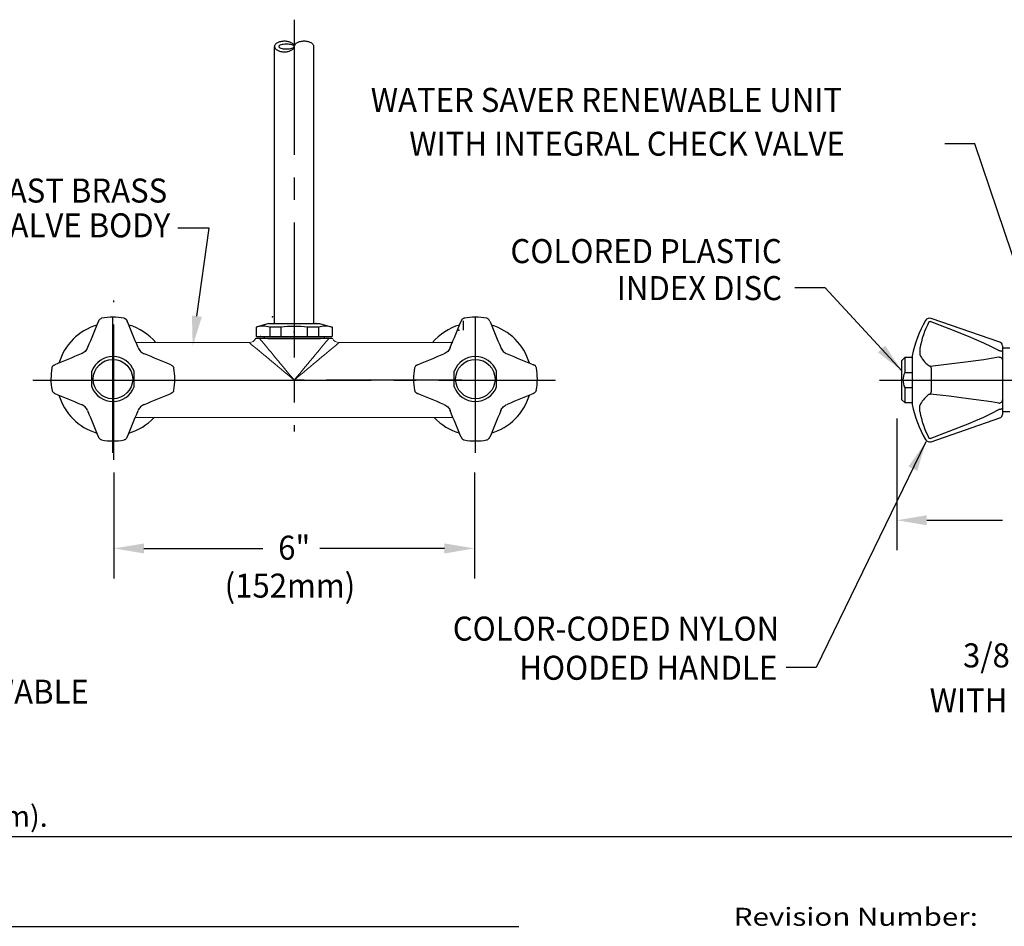
# Model space of a CAD drawing. Extents: x 3.3 to 41.5, y 2 to 51.7.
# Drawn here: x 12.1 to 28.5, y 2.1 to 17.2 of the extents above; entities that cross this region are included whole.
import ezdxf
from ezdxf.enums import TextEntityAlignment as Align

# ---------------------------------------------------------------- set-up
doc = ezdxf.new("R2010")
doc.units = 0
doc.header["$LTSCALE"] = 3
doc.header["$MEASUREMENT"] = 0
doc.linetypes.add('CENTER2', pattern=[1.125, 0.75, -0.125, 0.125, -0.125])
doc.linetypes.add('SLD-Solid', pattern=[0])
doc.layers.get('0').update_dxf_attribs({"linetype": 'CONTINUOUS'})
doc.layers.get('DEFPOINTS').update_dxf_attribs({"linetype": 'CONTINUOUS'})
for name, color, linetype in [('4', 4, 'CONTINUOUS'), ('BORDER', 7, 'CONTINUOUS'), ('CENTER', 1, 'CENTER2'), ('DIM', 7, 'CONTINUOUS')]:
    doc.layers.add(name, color=color, linetype=linetype)
doc.styles.add('PLATE', font='ROMAND', dxfattribs={"width": 0.95})
doc.styles.add('ROMAND', font='romand', dxfattribs={"width": 0.95})
doc.styles.add('ROMANS', font='ROMANS', dxfattribs={"width": 0.75})
doc.styles.get("Standard").update_dxf_attribs({"font": 'simplex', "width": 0.8})
doc.dimstyles.new('DIMASZ', dxfattribs={"dimtxt": 0.08, "dimasz": 0.18, "dimexe": 0.18, "dimexo": 0.0625, "dimgap": 0.09, "dimtad": 0, "dimtih": 1, "dimtoh": 1, "dimdec": 3, "dimzin": 0, "dimdsep": 46, "dimtxsty": 'ROMAND', "dimcen": 0.09, "dimadec": 0, "dimazin": 0, "dimtfac": 1, "dimtdec": 3, "dimtofl": 0, "dimtmove": 2, "dimatfit": 3, "dimfxl": 0, "dimtolj": 1, "dimtzin": 0, "dimarcsym": 0})

# ---------------------------------------------------------------- blocks, each defined once
blk = doc.blocks.new('CTITLE')
for p, q in [((-7.7035, -9.7815), (-0.0785, -9.7815)), ((-6.8872, -10.0802), (-4.2935, -10.0802))]:
    blk.add_line(p, q)
at = {"style": 'ROMANS'}
blk.add_text('MEASUREMENTS MAY VARY %%p1/4" (6mm).', height=0.07, dxfattribs=at).set_placement((-7.7146, -9.7705), align=Align.BOTTOM_LEFT)
at = {"width": 1.061101}
blk.add_text('Revision Number:', height=0.06, dxfattribs=at).set_placement((-3.5785, -10.0784), (-2.766, -10.0784), align=Align.FIT)
at = {"style": 'PLATE', "width": 0.95}
for tag, p, height in [('PLATE1', (-7.7035, -1.1652), 0.14), ('DESC1', (-7.7035, -1.3252), 0.1), ('DESC1', (-7.7035, -1.4852), 0.1), ('DESC1', (-7.7035, -1.6452), 0.1), ('PLATE2', (-7.7035, -1.9152), 0.14), ('DESC2', (-7.7035, -2.0752), 0.1), ('DESC2', (-7.7035, -2.2352), 0.1), ('DESC2', (-7.7035, -2.3952), 0.1), ('DWG', (-6.606, -10.0602), 0.14), ('REV', (-2.391, -10.0584), 0.1)]:
    blk.add_attdef(tag, p, '', height=height, dxfattribs=at)
blk = doc.blocks.new('A$C4D2F58C7')
at = {"style": 'ROMAND', "width": 0.95}
blk.add_text('WATER SAVER RENEWABLE', height=0.4, dxfattribs=at).set_placement((3.376, 2.613), align=Align.TOP_LEFT)

msp = doc.modelspace()

# ---------------------------------------------------------------- linework, layer by layer
at = {"color": 4}
for p, q in [((16.267, 12.139), (16.055, 12.077)), ((16.267, 12.139), (17.11, 12.139)), ((17.11, 12.139), (17.321, 12.077)), ((19.501, 12.183), (19.501, 12.027)), ((16.055, 12.077), (16.055, 11.92)), ((16.283, 12.077), (16.283, 11.92)), ((16.469, 12.077), (16.283, 12.077)), ((16.469, 12.077), (16.469, 11.92)), ((16.907, 12.077), (16.907, 11.92)), ((17.093, 12.077), (16.907, 12.077)), ((17.093, 12.077), (17.093, 11.92)), ((16.055, 11.92), (17.321, 11.92)), ((17.313, 11.889), (16.063, 11.889)), ((16.063, 11.839), (16.063, 11.839)), ((16.188, 11.92), (16.188, 11.889)), ((16.251, 11.889), (17.126, 11.889)), ((17.126, 11.889), (16.251, 11.889)), ((17.188, 11.92), (17.188, 11.889)), ((13.321, 11.082), (13.321, 11.343)), ((14.024, 11.082), (14.024, 11.343)), ((19.352, 11.082), (19.352, 11.343)), ((20.055, 11.082), (20.055, 11.343))]:
    msp.add_line(p, q, dxfattribs=at)
at = {"color": 7, "linetype": 'Continuous'}
for p, q in [((28.432, 11.825), (27.288, 12.221)), ((28.474, 11.766), (28.474, 11.663)), ((28.474, 11.663), (28.474, 11.661)), ((28.474, 11.661), (28.474, 11.626)), ((26.974, 11.6), (26.974, 10.79)), ((28.474, 11.541), (28.474, 11.523)), ((28.474, 11.523), (28.474, 10.868)), ((28.474, 11.523), (28.474, 11.523)), ((27.288, 11.381), (27.288, 11.009)), ((28.474, 10.868), (28.474, 10.867)), ((28.474, 10.867), (28.474, 10.849)), ((28.474, 10.764), (28.474, 10.729)), ((28.474, 10.729), (28.474, 10.728)), ((28.474, 10.728), (28.474, 10.624)), ((27.288, 10.169), (28.432, 10.565))]:
    msp.add_line(p, q, dxfattribs=at)
at = {"color": 7, "linetype": 'SLD-Solid', "lineweight": 15}
for p, q in [((15.938, 11.82), (14.057, 11.821)), ((16.11, 11.889), (17.266, 11.889)), ((19.331, 11.82), (17.438, 11.82)), ((14.045, 10.57), (19.332, 10.57))]:
    msp.add_line(p, q, dxfattribs=at)
for p, q in [((28.599, 11.726), (28.474, 11.726)), ((26.802, 11.523), (26.849, 11.57)), ((26.802, 10.867), (26.802, 11.523)), ((26.849, 11.57), (26.849, 11.32)), ((26.974, 11.57), (26.849, 11.57)), ((26.849, 11.32), (26.974, 11.32)), ((26.849, 11.07), (26.849, 10.82)), ((26.849, 11.07), (26.974, 11.07)), ((26.849, 10.82), (26.802, 10.867)), ((26.849, 10.82), (26.974, 10.82)), ((28.599, 10.664), (28.474, 10.664))]:
    msp.add_line(p, q)
at = {"color": 2, "linetype": 'ByBlock'}
for p, q in [((13.689, 9.655), (13.689, 7.892)), ((19.689, 9.655), (19.689, 7.892)), ((14.189, 8.392), (16.168, 8.392)), ((19.189, 8.392), (17.117, 8.392))]:
    msp.add_line(p, q, dxfattribs=at)
at = {"color": 4}
for points in [[(16.361, 16.747, 0.166129), (16.371, 16.717, 0.105579), (16.409, 16.685, 0.068434), (16.459, 16.667, 0.05461), (16.525, 16.66, 0.05461), (16.591, 16.667, 0.068434), (16.641, 16.685, 0.105579), (16.679, 16.717, 0.166129), (16.689, 16.747, 0.166129), (16.679, 16.778, 0.105579), (16.641, 16.81, 0.068434), (16.591, 16.828, 0.05461), (16.525, 16.835, 0.05461), (16.459, 16.828, 0.068434), (16.409, 16.81, 0.105579), (16.371, 16.778, 0.166129)], [(16.689, 16.747, 0.239162), (16.683, 16.759, 0.084563), (16.651, 16.775, 0.042382), (16.613, 16.783, 0.031238), (16.56, 16.787, 0.031238), (16.507, 16.783, 0.042382), (16.468, 16.775, 0.084563), (16.437, 16.759, 0.239162), (16.431, 16.747, 0.239162), (16.437, 16.736, 0.084563), (16.468, 16.72, 0.042382), (16.507, 16.712, 0.031238), (16.56, 16.708, 0.031238), (16.613, 16.712, 0.042382), (16.651, 16.72, 0.084563), (16.683, 16.736, 0.239162)]]:
    msp.add_lwpolyline(points, format="xyb", close=True, dxfattribs=at)
msp.add_lwpolyline([(17.017, 16.747, 0.166129), (17.007, 16.778, 0.105579), (16.969, 16.81, 0.068434), (16.919, 16.828, 0.05461), (16.853, 16.835, 0.05461), (16.787, 16.828, 0.068434), (16.737, 16.81, 0.105579), (16.699, 16.778, 0.166129), (16.689, 16.747, 0.166129)], format="xyb", dxfattribs=at)
at = {"color": 7, "linetype": 'Continuous', "flags": 128}
for points in [[(13.434, 12.177), (13.412, 12.124), (13.389, 12.071), (13.366, 12.016), (13.343, 11.961), (13.32, 11.906), (13.297, 11.85), (13.273, 11.793), (13.25, 11.736)], [(13.435, 12.18), (13.437, 12.185), (13.439, 12.189), (13.442, 12.194), (13.447, 12.201), (13.454, 12.209), (13.463, 12.216), (13.474, 12.221), (13.484, 12.224)], [(13.858, 12.224), (13.867, 12.222), (13.876, 12.218), (13.884, 12.213), (13.89, 12.207), (13.895, 12.202), (13.899, 12.196), (13.901, 12.192), (13.903, 12.189), (13.905, 12.186), (13.908, 12.179), (13.908, 12.177)], [(14.092, 11.736), (14.069, 11.793), (14.045, 11.85), (14.022, 11.906), (13.999, 11.961), (13.976, 12.016), (13.953, 12.071), (13.93, 12.124), (13.908, 12.177)], [(19.284, 11.736), (19.307, 11.793), (19.331, 11.85), (19.354, 11.906), (19.377, 11.961), (19.4, 12.016), (19.423, 12.071), (19.446, 12.124), (19.468, 12.177)], [(19.519, 12.224), (19.51, 12.222), (19.5, 12.218), (19.493, 12.213), (19.486, 12.207), (19.481, 12.202), (19.477, 12.196), (19.475, 12.192), (19.473, 12.189), (19.472, 12.186), (19.469, 12.179), (19.468, 12.177)], [(19.941, 12.18), (19.939, 12.185), (19.937, 12.189), (19.935, 12.194), (19.93, 12.201), (19.923, 12.209), (19.913, 12.216), (19.903, 12.221), (19.892, 12.224)], [(19.942, 12.177), (19.965, 12.124), (19.987, 12.071), (20.01, 12.016), (20.033, 11.961), (20.056, 11.906), (20.08, 11.85), (20.103, 11.793), (20.127, 11.736)], [(27.251, 12.162), (27.225, 12.109), (27.201, 12.055), (27.179, 12.001), (27.159, 11.946), (27.141, 11.89), (27.125, 11.834), (27.111, 11.777), (27.099, 11.72)], [(27.251, 12.162), (27.253, 12.164), (27.257, 12.168), (27.262, 12.17), (27.267, 12.17), (27.27, 12.169)], [(28.413, 11.686), (28.413, 11.686), (28.29, 11.75), (28.164, 11.81), (28.037, 11.866), (27.908, 11.921), (27.59, 12.048), (27.27, 12.169)], [(13.25, 11.736), (13.242, 11.719), (13.232, 11.702), (13.221, 11.687), (13.208, 11.673), (13.195, 11.661), (13.179, 11.65), (13.163, 11.64), (13.146, 11.632)], [(14.092, 11.736), (14.1, 11.719), (14.11, 11.702), (14.121, 11.687), (14.134, 11.673), (14.148, 11.661), (14.163, 11.65), (14.179, 11.64), (14.196, 11.632)], [(19.284, 11.736), (19.276, 11.719), (19.266, 11.702), (19.255, 11.687), (19.243, 11.673), (19.229, 11.661), (19.214, 11.65), (19.197, 11.64), (19.18, 11.632)], [(20.127, 11.736), (20.134, 11.719), (20.144, 11.702), (20.155, 11.687), (20.168, 11.673), (20.182, 11.661), (20.197, 11.65), (20.213, 11.64), (20.23, 11.632)], [(27.099, 11.72), (27.098, 11.703), (27.098, 11.687), (27.098, 11.672), (27.098, 11.658), (27.098, 11.645), (27.098, 11.634), (27.098, 11.624), (27.099, 11.616)], [(28.413, 11.686), (28.425, 11.686), (28.437, 11.684), (28.447, 11.682), (28.456, 11.679), (28.464, 11.675), (28.469, 11.672), (28.473, 11.667), (28.474, 11.663)], [(13.146, 11.632), (13.089, 11.609), (13.032, 11.585), (12.976, 11.562), (12.92, 11.539), (12.865, 11.516), (12.811, 11.493), (12.757, 11.47), (12.705, 11.448)], [(14.637, 11.448), (14.585, 11.47), (14.531, 11.493), (14.477, 11.516), (14.422, 11.539), (14.366, 11.562), (14.31, 11.585), (14.253, 11.609), (14.196, 11.632)], [(18.739, 11.448), (18.792, 11.47), (18.845, 11.493), (18.9, 11.516), (18.955, 11.539), (19.01, 11.562), (19.067, 11.585), (19.123, 11.609), (19.18, 11.632)], [(20.23, 11.632), (20.287, 11.609), (20.344, 11.585), (20.4, 11.562), (20.456, 11.539), (20.511, 11.516), (20.565, 11.493), (20.619, 11.47), (20.672, 11.448)], [(27.099, 11.616), (27.111, 11.593), (27.125, 11.569), (27.141, 11.546), (27.159, 11.523), (27.179, 11.5), (27.201, 11.477), (27.225, 11.455), (27.251, 11.432)], [(27.27, 11.428), (27.589, 11.465), (27.905, 11.505), (28.034, 11.522), (28.162, 11.54), (28.288, 11.559), (28.412, 11.58), (28.413, 11.581)], [(28.413, 11.581), (28.425, 11.579), (28.437, 11.576), (28.447, 11.57), (28.456, 11.563), (28.464, 11.554), (28.469, 11.544), (28.473, 11.534), (28.474, 11.523)], [(28.474, 11.626), (28.473, 11.586), (28.474, 11.541)], [(12.658, 11.397), (12.66, 11.406), (12.664, 11.416), (12.669, 11.423), (12.675, 11.43), (12.68, 11.435), (12.685, 11.439), (12.69, 11.441), (12.693, 11.443), (12.696, 11.444), (12.703, 11.447), (12.704, 11.448)], [(14.64, 11.447), (14.645, 11.445), (14.649, 11.443), (14.654, 11.44), (14.661, 11.435), (14.669, 11.428), (14.676, 11.418), (14.681, 11.408), (14.684, 11.397)], [(18.736, 11.447), (18.731, 11.445), (18.727, 11.443), (18.722, 11.44), (18.715, 11.435), (18.707, 11.428), (18.7, 11.418), (18.695, 11.408), (18.692, 11.397)], [(20.718, 11.397), (20.716, 11.406), (20.712, 11.416), (20.707, 11.423), (20.702, 11.43), (20.696, 11.435), (20.691, 11.439), (20.687, 11.441), (20.683, 11.443), (20.68, 11.444), (20.673, 11.447), (20.672, 11.448)], [(27.27, 11.428), (27.265, 11.428), (27.261, 11.429), (27.257, 11.43), (27.253, 11.431), (27.251, 11.432)], [(27.27, 11.428), (27.273, 11.425), (27.276, 11.421), (27.278, 11.416), (27.281, 11.41), (27.283, 11.403), (27.285, 11.396), (27.287, 11.389), (27.288, 11.381)], [(12.659, 11.024), (12.662, 11.015), (12.666, 11.005), (12.671, 10.998), (12.676, 10.991), (12.682, 10.986), (12.687, 10.982), (12.691, 10.98), (12.694, 10.978), (12.698, 10.977), (12.705, 10.974), (12.706, 10.973)], [(14.684, 11.024), (14.682, 11.015), (14.678, 11.006), (14.673, 10.998), (14.667, 10.992), (14.662, 10.987), (14.657, 10.983), (14.652, 10.981), (14.649, 10.979), (14.646, 10.977), (14.639, 10.974), (14.638, 10.974)], [(18.692, 11.024), (18.694, 11.015), (18.698, 11.006), (18.703, 10.998), (18.709, 10.992), (18.714, 10.987), (18.72, 10.983), (18.724, 10.981), (18.727, 10.979), (18.73, 10.977), (18.737, 10.974), (18.739, 10.974)], [(20.717, 11.024), (20.715, 11.015), (20.711, 11.005), (20.706, 10.998), (20.7, 10.991), (20.695, 10.986), (20.689, 10.982), (20.685, 10.98), (20.682, 10.978), (20.679, 10.977), (20.672, 10.974), (20.67, 10.973)], [(27.288, 11.009), (27.287, 11.001), (27.285, 10.994), (27.283, 10.987), (27.281, 10.98), (27.278, 10.975), (27.276, 10.97), (27.273, 10.965), (27.27, 10.962)], [(12.705, 10.974), (12.757, 10.951), (12.811, 10.929), (12.865, 10.906), (12.92, 10.883), (12.976, 10.86), (13.032, 10.836), (13.089, 10.813), (13.146, 10.789)], [(14.196, 10.789), (14.253, 10.813), (14.31, 10.836), (14.366, 10.86), (14.422, 10.883), (14.477, 10.906), (14.531, 10.929), (14.585, 10.951), (14.637, 10.974)], [(19.18, 10.789), (19.123, 10.813), (19.067, 10.836), (19.01, 10.86), (18.955, 10.883), (18.9, 10.906), (18.845, 10.929), (18.792, 10.951), (18.739, 10.974)], [(20.672, 10.974), (20.619, 10.951), (20.565, 10.929), (20.511, 10.906), (20.456, 10.883), (20.4, 10.86), (20.344, 10.836), (20.287, 10.813), (20.23, 10.789)], [(27.251, 10.958), (27.225, 10.936), (27.201, 10.913), (27.179, 10.89), (27.159, 10.867), (27.141, 10.844), (27.125, 10.821), (27.111, 10.797), (27.099, 10.774)], [(27.251, 10.958), (27.253, 10.959), (27.257, 10.961), (27.262, 10.962), (27.267, 10.962), (27.27, 10.962)], [(28.413, 10.81), (28.413, 10.81), (28.29, 10.831), (28.164, 10.85), (28.037, 10.868), (27.908, 10.885), (27.59, 10.925), (27.27, 10.962)], [(28.413, 10.81), (28.425, 10.811), (28.437, 10.815), (28.447, 10.82), (28.456, 10.827), (28.464, 10.836), (28.469, 10.846), (28.473, 10.857), (28.474, 10.868)], [(28.474, 10.849), (28.473, 10.805), (28.474, 10.764)], [(13.25, 10.686), (13.242, 10.703), (13.232, 10.719), (13.221, 10.734), (13.208, 10.748), (13.195, 10.761), (13.179, 10.772), (13.163, 10.782), (13.146, 10.789)], [(13.25, 10.686), (13.273, 10.629), (13.297, 10.572), (13.32, 10.516), (13.343, 10.46), (13.366, 10.405), (13.389, 10.351), (13.412, 10.297), (13.434, 10.244)], [(13.908, 10.244), (13.93, 10.297), (13.953, 10.351), (13.976, 10.405), (13.999, 10.46), (14.022, 10.516), (14.045, 10.572), (14.069, 10.629), (14.092, 10.686)], [(14.196, 10.789), (14.179, 10.782), (14.163, 10.772), (14.148, 10.761), (14.134, 10.748), (14.121, 10.734), (14.11, 10.719), (14.1, 10.703), (14.092, 10.686)], [(19.18, 10.789), (19.197, 10.782), (19.214, 10.772), (19.229, 10.761), (19.243, 10.748), (19.255, 10.734), (19.266, 10.719), (19.276, 10.703), (19.284, 10.686)], [(19.468, 10.244), (19.446, 10.297), (19.423, 10.351), (19.4, 10.405), (19.377, 10.46), (19.354, 10.516), (19.331, 10.572), (19.307, 10.629), (19.284, 10.686)], [(20.127, 10.686), (20.103, 10.629), (20.08, 10.572), (20.056, 10.516), (20.033, 10.46), (20.01, 10.405), (19.987, 10.351), (19.965, 10.297), (19.942, 10.244)], [(20.127, 10.686), (20.134, 10.703), (20.144, 10.719), (20.155, 10.734), (20.168, 10.748), (20.182, 10.761), (20.197, 10.772), (20.213, 10.782), (20.23, 10.789)], [(27.099, 10.67), (27.098, 10.687), (27.098, 10.704), (27.098, 10.719), (27.098, 10.733), (27.098, 10.745), (27.098, 10.756), (27.098, 10.766), (27.099, 10.774)], [(27.099, 10.67), (27.111, 10.613), (27.125, 10.556), (27.141, 10.5), (27.159, 10.445), (27.179, 10.39), (27.201, 10.335), (27.225, 10.282), (27.251, 10.229)], [(27.27, 10.221), (27.589, 10.342), (27.905, 10.469), (28.034, 10.523), (28.162, 10.579), (28.288, 10.639), (28.412, 10.703), (28.413, 10.704)], [(28.474, 10.728), (28.473, 10.723), (28.469, 10.719), (28.464, 10.715), (28.456, 10.711), (28.447, 10.708), (28.437, 10.706), (28.425, 10.705), (28.413, 10.704)], [(13.485, 10.198), (13.475, 10.2), (13.466, 10.204), (13.458, 10.209), (13.452, 10.214), (13.447, 10.22), (13.443, 10.225), (13.441, 10.229), (13.439, 10.233), (13.437, 10.236), (13.434, 10.243), (13.434, 10.244)], [(13.907, 10.242), (13.905, 10.237), (13.903, 10.233), (13.901, 10.228), (13.895, 10.22), (13.888, 10.213), (13.879, 10.206), (13.868, 10.201), (13.858, 10.198)], [(19.469, 10.242), (19.471, 10.237), (19.473, 10.233), (19.476, 10.228), (19.481, 10.22), (19.488, 10.213), (19.498, 10.206), (19.508, 10.201), (19.519, 10.198)], [(19.892, 10.198), (19.901, 10.2), (19.91, 10.204), (19.918, 10.209), (19.924, 10.214), (19.929, 10.22), (19.933, 10.225), (19.936, 10.229), (19.937, 10.233), (19.939, 10.236), (19.942, 10.243), (19.942, 10.244)], [(27.27, 10.221), (27.265, 10.22), (27.261, 10.221), (27.257, 10.222), (27.253, 10.226), (27.251, 10.229)]]:
    msp.add_lwpolyline(points, dxfattribs=at)
at = {"color": 8, "linetype": 'SLD-Solid', "lineweight": 0, "flags": 128}
for points in [[(16.688, 11.195), (16.633, 11.241), (16.578, 11.287), (16.523, 11.333), (16.47, 11.377), (16.417, 11.421), (16.367, 11.463), (16.317, 11.504), (16.27, 11.543), (16.226, 11.581), (16.183, 11.616), (16.144, 11.649), (16.107, 11.679), (16.074, 11.707), (16.044, 11.732), (16.017, 11.754), (15.994, 11.773), (15.975, 11.789), (15.96, 11.802), (15.949, 11.811), (15.941, 11.817), (15.938, 11.82), (15.938, 11.82)], [(16.11, 11.889), (16.129, 11.866), (16.151, 11.84), (16.176, 11.81), (16.204, 11.776), (16.234, 11.74), (16.267, 11.7), (16.303, 11.658), (16.34, 11.613), (16.379, 11.566), (16.42, 11.517), (16.463, 11.466), (16.506, 11.414), (16.551, 11.36), (16.596, 11.306), (16.642, 11.251), (16.688, 11.195)], [(16.688, 11.195), (16.734, 11.251), (16.78, 11.306), (16.826, 11.36), (16.87, 11.414), (16.914, 11.466), (16.956, 11.517), (16.997, 11.566), (17.036, 11.613), (17.074, 11.658), (17.109, 11.7), (17.142, 11.74), (17.172, 11.776), (17.2, 11.81), (17.225, 11.84), (17.247, 11.866), (17.266, 11.889)], [(17.438, 11.82), (17.438, 11.82), (17.435, 11.817), (17.428, 11.811), (17.416, 11.802), (17.401, 11.789), (17.382, 11.773), (17.359, 11.754), (17.333, 11.732), (17.303, 11.707), (17.269, 11.679), (17.233, 11.649), (17.193, 11.616), (17.151, 11.581), (17.106, 11.543), (17.059, 11.504), (17.01, 11.463), (16.959, 11.421), (16.906, 11.377), (16.853, 11.333), (16.799, 11.287), (16.743, 11.241), (16.688, 11.195)]]:
    msp.add_lwpolyline(points, dxfattribs=at)
at = {"color": 4}
for centre in [(13.673, 11.212), (19.703, 11.212)]:
    msp.add_circle(centre, 0.328, dxfattribs=at)
at = {"color": 7, "linetype": 'Continuous'}
for centre, radius, start, end in [((13.671, 11.211), 1.03, 79.5696, 100.434), ((19.705, 11.211), 1.03, 79.566, 100.4304), ((28.932, 11.195), 2, 150.3012, 168.3077), ((27.263, 12.147), 0.0781, 70.8943, 150.3012), ((28.411, 11.766), 0.0625, 0, 70.8943), ((13.671, 11.211), 1.03, 169.5695, 180), ((13.671, 11.211), 1.03, 349.5698, 10.4336), ((19.705, 11.211), 1.03, 169.5664, 190.4302), ((19.705, 11.211), 1.03, 0, 10.4305), ((13.524, 11.204), 0.883, 179.5649, 191.7855), ((19.852, 11.204), 0.883, 348.2145, 0.4351), ((28.932, 11.195), 2, 191.6923, 209.6988), ((28.411, 10.624), 0.0625, 289.1057, 0), ((13.671, 11.211), 1.03, 259.5699, 280.433), ((19.705, 11.211), 1.03, 259.567, 280.4301), ((27.263, 10.243), 0.0781, 209.6988, 289.1057)]:
    msp.add_arc(centre, radius, start, end, dxfattribs=at)
for centre, radius, start, end in [((13.673, 11.211), 0.938, 106.5842, 163.4922), ((13.673, 11.211), 0.938, 40.5416, 73.6749), ((19.703, 11.211), 0.938, 106.3251, 139.4584), ((19.703, 11.211), 0.938, 16.5078, 73.4158), ((27.088, 11.195), 0.27, 152.3756, 207.469), ((13.673, 11.211), 0.938, 196.5122, 253.4139), ((19.703, 11.211), 0.938, 286.5861, 343.4878), ((13.673, 11.211), 0.937, 286.3269, 316.8953), ((19.703, 11.211), 0.937, 223.1047, 253.6731)]:
    msp.add_arc(centre, radius, start, end)
at = {"color": 4}
for centre, radius, start, end in [((16.169, 11.602), 0.489, 76.5038, 103.4962), ((16.688, 9.988), 2.1, 84.0181, 95.9819), ((17.207, 11.602), 0.489, 76.5038, 103.4962), ((13.673, 11.212), 0.375, 20.3641, 159.6359), ((19.703, 11.212), 0.375, 20.3641, 159.6359), ((13.673, 11.212), 0.375, 200.3641, 339.6359), ((19.703, 11.212), 0.375, 200.3641, 339.6359)]:
    msp.add_arc(centre, radius, start, end, dxfattribs=at)
at = {"color": 7, "linetype": 'SLD-Solid', "lineweight": 15}
for centre, start, end in [((15.938, 11.945), 270.4801, 333.9096), ((17.438, 11.945), 206.0428, 269.2722)]:
    msp.add_arc(centre, 0.125, start, end, dxfattribs=at)
for points, knots in [([(16.11, 11.889), (16.097, 11.889), (16.077, 11.889), (16.059, 11.889), (16.05, 11.889), (16.051, 11.889), (16.052, 11.889)], [0, 0, 0, 0, 0.420996, 0.635228, 0.849247, 1, 1, 1, 1]), ([(17.324, 11.889), (17.325, 11.889), (17.326, 11.889), (17.31, 11.889), (17.289, 11.889), (17.274, 11.889), (17.266, 11.889)], [0, 0, 0, 0, 0.1755621, 0.5149726, 0.7570461, 1, 1, 1, 1])]:
    msp.add_open_spline(points, degree=3, knots=knots, dxfattribs=at)
at = {"color": 4}
for p in [(16.329, 12.245), (17.048, 12.139), (17.048, 12.139), (19.431, 12.027), (19.431, 12.027), (16.126, 11.92)]:
    msp.add_point(p, dxfattribs=at)
at = {"color": 2, "linetype": 'ByBlock'}
for points in [[(14.189, 8.475), (14.189, 8.308), (13.689, 8.392)], [(19.189, 8.475), (19.189, 8.308), (19.689, 8.392)]]:
    msp.add_solid(points, dxfattribs=at)
at = {"layer": '4'}
for p, q in [((16.361, 12.511), (16.361, 16.747)), ((17.017, 12.511), (17.017, 16.747)), ((16.362, 12.139), (16.362, 15.62)), ((17.018, 12.139), (17.018, 15.62)), ((17.321, 12.077), (17.321, 11.92))]:
    msp.add_line(p, q, dxfattribs=at)
at = {"layer": '4', "color": 2}
for p, q in [((26.715, 10.555), (26.715, 8.361)), ((27.215, 8.861), (28.476, 8.861))]:
    msp.add_line(p, q, dxfattribs=at)
msp.add_solid([(27.215, 8.944), (27.215, 8.778), (26.715, 8.861)], dxfattribs=at)
at = {"layer": 'CENTER'}
for p, q in [((16.689, 17.195), (16.689, 10.336)), ((13.673, 9.986), (13.673, 12.436)), ((19.703, 9.986), (19.703, 12.436)), ((12.345, 11.195), (21.033, 11.195)), ((13.901, 11.195), (16.689, 11.195)), ((19.477, 11.195), (16.688, 11.195)), ((26.429, 11.195), (34.912, 11.195))]:
    msp.add_line(p, q, dxfattribs=at)
at = {"layer": 'CENTER', "color": 1}
msp.add_line((13.689, 9.869), (13.689, 12.521), dxfattribs=at)
at = {"layer": 'CENTER', "color": 4}
msp.add_line((16.689, 11.995), (16.689, 12.002), dxfattribs=at)
at = {"layer": 'CENTER', "lineweight": 0}
for p, q in [((15.039, 11.195), (12.339, 11.195)), ((21.039, 11.195), (18.339, 11.195))]:
    msp.add_line(p, q, dxfattribs=at)
at = {"layer": 'CENTER', "linetype": 'CENTER2'}
msp.add_line((26.465, 11.195), (35.603, 11.195), dxfattribs=at)
at = {"layer": 'DEFPOINTS', "color": 0, "linetype": 'ByBlock'}
for p in [(26.802, 11.523), (26.715, 11.414), (13.689, 9.254), (19.689, 9.254), (19.689, 8.392)]:
    msp.add_point(p, dxfattribs=at)
at = {"layer": 'DIM', "color": 2}
for p, q in [((15.276, 13.725), (14.751, 13.725)), ((15.07, 12.258), (15.276, 13.725))]:
    msp.add_line(p, q, dxfattribs=at)
msp.add_solid([(15.152, 12.247), (14.987, 12.27), (15, 11.763)], dxfattribs=at)

# ---------------------------------------------------------------- block references
msp.add_blockref('A$C4D2F58C7', (3.378, 3.594))
at = {"layer": 'BORDER', "xscale": 5, "yscale": 5, "zscale": 5}
msp.add_blockref('CTITLE', (41.896, 52.501), dxfattribs=at)

# ---------------------------------------------------------------- texts
at = {"linetype": 'ByBlock', "style": 'ROMAND', "width": 0.95}
msp.add_text('6"', height=0.4, dxfattribs=at).set_placement((16.689, 8.404), align=Align.MIDDLE_CENTER)
msp.add_text('(152mm)', height=0.4, dxfattribs=at).set_placement((16.618, 7.721), align=Align.MIDDLE)
at = {"layer": '4', "char_height": 0.4, "attachment_point": 9}
for insert in [(26.357, 14.927), (23.863, 12.528), (23.715, 6.21)]:
    msp.add_mtext('\\A1;', dxfattribs=dict(at, insert=insert))
at = {"layer": 'DIM', "style": 'ROMAND', "width": 0.95}
for s, p in [('WATER SAVER RENEWABLE UNIT', (17.962, 15.859)), ('WITH INTEGRAL CHECK VALVE', (18.604, 15.13))]:
    msp.add_text(s, height=0.4, dxfattribs=at).set_placement(p, align=Align.MIDDLE_LEFT)
for s, p in [('CAST BRASS', (14.576, 14.35)), ('VALVE BODY', (14.626, 13.771)), ('COLORED PLASTIC', (24.803, 13.342)), ('INDEX DISC', (24.806, 12.726)), ('COLOR-CODED NYLON', (24.759, 7.057)), ('3/8" IPS MOUNTING SHANK', (34.44, 6.611)), ('HOODED HANDLE', (24.727, 6.405)), ('WITH LOCKNUT AND WASHER', (34.435, 5.863))]:
    msp.add_text(s, height=0.4, dxfattribs=at).set_placement(p, align=Align.MIDDLE_RIGHT)

# ---------------------------------------------------------------- leaders
at = {"layer": '4'}
for points in [[(29.339, 11.195), (28.016, 15.127), (27.516, 15.127)], [(26.802, 11.346), (25.522, 12.728), (25.022, 12.728)], [(27.202, 10.169), (25.374, 6.41), (24.874, 6.41)]]:
    msp.add_leader(points, dimstyle='DIMASZ', override={"dimscale": 5, "dimasz": 0.1, "dimexe": 0.1, "dimgap": 0.09, "dimtad": 0, "dimdec": 4, "dimtxsty": 'Standard', "dimclrd": 2, "dimclre": 2, "dimclrt": 256, "dimtdec": 4, "dimtmove": 0}, dxfattribs=at)

doc.saveas('drawing.dxf')
